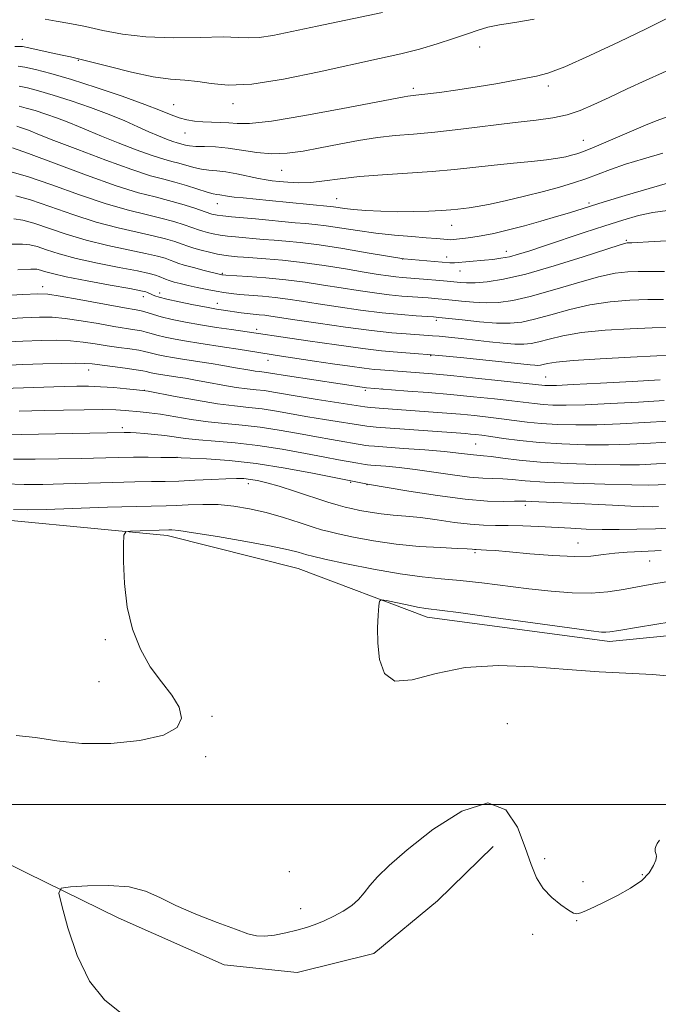
# Model space of a CAD drawing. Extents: x 2117300 to 2120200, y 324800 to 327700.
# Drawn here: x 2118001 to 2118125, y 326961 to 327153 of the extents above; entities that cross this region are included whole.
import ezdxf

# ---------------------------------------------------------------- set-up
doc = ezdxf.new("R2010")
doc.units = 0
doc.header["$MEASUREMENT"] = 0
for name, color, linetype, lineweight in [('DTM HARD BREAKLINE', 7, 'Continuous', 0), ('DTM SPOT ELEVATION', 2, 'Continuous', 13), ('GRID LINE', 7, 'Continuous', 0), ('INDEX CONTOUR', 41, 'Continuous', 13), ('INTERMEDIATE CONTOUR', 44, 'Continuous', 0)]:
    doc.layers.add(name, color=color, linetype=linetype, lineweight=lineweight)

msp = doc.modelspace()

# ---------------------------------------------------------------- linework, layer by layer
at = {"layer": 'DTM HARD BREAKLINE'}
for points in [[(2117815.34, 327061.93, 903.77), (2117840.02, 327059.02, 904.08), (2117862.75, 327059.57, 904.43), (2117889.34, 327059.37, 904.39), (2117916.7, 327059.57, 903.43), (2117944.05, 327061.31, 903.23), (2117973.75, 327057.28, 903), (2117999.59, 327055.16, 903.16), (2118029.28, 327052.29, 901.54), (2118054.76, 327045.92, 900.92), (2118079.88, 327036.46, 899.46), (2118115.36, 327031.71, 899.53), (2118153.49, 327035.45, 898.92)], [(2117866.26, 327037.43, 903.96), (2117884.48, 327031.9, 903.27), (2117900.26, 327027.57, 903.11), (2117920.49, 327022.47, 902.87), (2117937.9, 327016.53, 902.02), (2117956.53, 327008.59, 901.54), (2117979.63, 326997.85, 900.81), (2118001.93, 326986.7, 900.24), (2118019.76, 326977.95, 899.52), (2118040.42, 326968.8, 899.39), (2118054.57, 326967.29, 898.63), (2118069.49, 326971.03, 898.39), (2118081.94, 326981.22, 898.95), (2118092.76, 326991.8, 898.87)]]:
    msp.add_polyline3d(points, dxfattribs=at)
at = {"layer": 'DTM SPOT ELEVATION'}
for p in [(2118001.09, 327148.81, 944.66), (2118090.13, 327147.31, 943.22), (2118011.98, 327144.72, 943.86), (2118077.23, 327139.27, 942.37), (2118103.5, 327139.74, 941.61), (2118042.13, 327136.31, 943.51), (2118030.56, 327136.09, 942.82), (2118032.76, 327130.64, 941.2), (2118110.27, 327129.17, 938.82), (2118051.6, 327123.33, 939.13), (2118062.3, 327117.82, 936.85), (2118039.05, 327116.86, 935.22), (2118111.41, 327116.97, 934.27), (2118084.64, 327112.65, 935.22), (2118118.63, 327109.74, 930.19), (2118095.32, 327107.61, 932.62), (2118075.11, 327106.07, 931.97), (2118083.66, 327106.5, 932.6), (2118086.29, 327103.79, 931.26), (2118040.01, 327103.28, 928.16), (2118005.07, 327100.72, 922.58), (2118024.63, 327098.77, 923.41), (2118027.86, 327099.49, 924.51), (2118039.09, 327097.49, 924.67), (2118081.69, 327094.15, 925.63), (2118046.69, 327092.45, 922.43), (2118048.91, 327086.42, 919.34), (2118080.6, 327087.29, 921.87), (2118014.02, 327084.48, 915.35), (2118102.96, 327083.16, 920.9), (2118071.13, 327080.81, 918.02), (2118024.88, 327080.58, 914.03), (2118067.89, 327080.52, 917.72), (2118020.59, 327073.29, 910.39), (2118089.34, 327070.1, 912.98), (2118031.2, 327067.55, 908.04), (2118045.12, 327062.4, 905.44), (2118065.04, 327062.65, 907.84), (2118068.19, 327062.18, 907.93), (2118098.98, 327058.19, 907.6), (2118109.26, 327050.84, 904.87), (2118089.2, 327048.95, 903.74), (2118123.21, 327047.35, 903.13), (2118017.27, 327032.05, 902.18), (2118016, 327023.87, 902.94), (2118038.04, 327017.15, 901.73), (2118095.48, 327015.74, 900.83), (2118036.81, 327009.28, 901.7), (2118102.76, 326989.43, 900.56), (2118053.07, 326986.92, 901.18), (2118110.22, 326984.99, 900.4), (2118121.78, 326986.34, 900.12), (2118055.27, 326979.7, 900.69), (2118109.01, 326977.37, 899.93), (2118100.45, 326974.71, 899.23)]:
    msp.add_point(p, dxfattribs=at)
at = {"layer": 'GRID LINE', "flags": 128}
msp.add_lwpolyline([(2120000, 327000), (2117500, 327000)], dxfattribs=at)
at = {"layer": 'INDEX CONTOUR', "flags": 128}
for points, elevation in [([(2118000.508, 327139.697), (2118002.082, 327139.372), (2118004.262, 327138.822), (2118007.114, 327137.994), (2118010.617, 327136.865), (2118014.398, 327135.552), (2118017.995, 327134.202), (2118021.048, 327132.943), (2118023.586, 327131.818), (2118025.738, 327130.847), (2118027.604, 327130.048), (2118029.165, 327129.427), (2118030.374, 327128.987), (2118031.212, 327128.717), (2118032.874, 327128.271), (2118033.669, 327128.119), (2118034.854, 327128.011), (2118036.55, 327127.967), (2118038.692, 327127.896), (2118041.174, 327127.68), (2118046.761, 327126.807), (2118049.697, 327126.553), (2118052.656, 327126.671), (2118055.737, 327127.104), (2118059.078, 327127.735), (2118062.75, 327128.451), (2118066.558, 327129.146), (2118070.24, 327129.716), (2118073.667, 327130.1), (2118077.213, 327130.408), (2118081.385, 327130.793), (2118086.479, 327131.361), (2118097.014, 327132.624), (2118101.111, 327133.088), (2118104.376, 327133.527), (2118107.136, 327134.11), (2118109.705, 327134.974), (2118112.355, 327136.126), (2118115.346, 327137.544), (2118118.825, 327139.175), (2118122.492, 327140.862), (2118128.857, 327143.739)], 940), ([(2117999.861, 327118.401), (2118002.672, 327117.605), (2118006.487, 327116.304), (2118010.936, 327114.747), (2118015.5, 327113.273), (2118019.731, 327112.143), (2118023.452, 327111.306), (2118026.559, 327110.635), (2118028.973, 327110.03), (2118030.755, 327109.498), (2118031.991, 327109.071), (2118033.523, 327108.504), (2118034.47, 327108.21), (2118035.885, 327107.823), (2118037.542, 327107.406), (2118039.098, 327107.052), (2118040.299, 327106.829), (2118041.227, 327106.705), (2118042.953, 327106.541), (2118044.172, 327106.438), (2118045.96, 327106.308), (2118048.505, 327106.135), (2118051.753, 327105.868), (2118055.585, 327105.448), (2118059.819, 327104.848), (2118064.013, 327104.171), (2118067.66, 327103.556), (2118070.385, 327103.109), (2118072.34, 327102.816), (2118073.807, 327102.629), (2118075.053, 327102.505), (2118079.192, 327102.195), (2118082.353, 327101.929), (2118084.495, 327101.716), (2118086.35, 327101.518), (2118087.583, 327101.457), (2118089.26, 327101.483), (2118091.578, 327101.667), (2118094.78, 327102.17), (2118099.123, 327103.175), (2118104.615, 327104.757), (2118110.269, 327106.537), (2118114.853, 327108.024), (2118117.466, 327108.858), (2118118.538, 327109.169), (2118118.831, 327109.216), (2118119.058, 327109.221), (2118119.724, 327109.251), (2118124.063, 327109.496), (2118127.865, 327109.68)], 930), ([(2117996.728, 327094.407), (2118001.205, 327094.644), (2118004.452, 327094.782), (2118006.942, 327094.764), (2118009.45, 327094.538), (2118012.529, 327094.087), (2118015.866, 327093.524), (2118018.925, 327092.996), (2118023.015, 327092.345), (2118024.267, 327092.118), (2118025.234, 327091.874), (2118026.16, 327091.595), (2118027.314, 327091.272), (2118028.895, 327090.902), (2118030.85, 327090.505), (2118033.062, 327090.107), (2118035.427, 327089.727), (2118040.469, 327088.973), (2118043.1, 327088.567), (2118051.57, 327087.23), (2118057.999, 327086.249), (2118061.49, 327085.729), (2118064.829, 327085.244), (2118067.613, 327084.863), (2118069.557, 327084.63), (2118070.834, 327084.511), (2118078.437, 327083.961), (2118080.938, 327083.753), (2118084.528, 327083.419), (2118089.273, 327082.944), (2118094.291, 327082.421), (2118102.802, 327081.494), (2118103.51, 327081.468), (2118105.091, 327081.506), (2118108.342, 327081.657), (2118113.66, 327081.944), (2118119.827, 327082.295), (2118125.224, 327082.615)], 920), ([(2117997.599, 327071.876), (2118020.95, 327072.351), (2118021.459, 327072.349), (2118022.158, 327072.322), (2118023.251, 327072.255), (2118024.868, 327072.135), (2118026.824, 327071.962), (2118028.858, 327071.736), (2118032.893, 327071.172), (2118035.43, 327070.898), (2118038.668, 327070.648), (2118042.551, 327070.334), (2118046.956, 327069.843), (2118051.681, 327069.111), (2118056.224, 327068.282), (2118060.011, 327067.549), (2118062.628, 327067.058), (2118066.414, 327066.396), (2118067.827, 327066.132), (2118068.306, 327066.058), (2118068.925, 327065.998), (2118071.874, 327065.775), (2118074.432, 327065.537), (2118077.588, 327065.164), (2118081.177, 327064.647), (2118084.828, 327064.102), (2118088.12, 327063.674), (2118090.739, 327063.464), (2118094.619, 327063.331), (2118096.449, 327063.184), (2118098.939, 327062.965), (2118102.794, 327062.719), (2118108.347, 327062.485), (2118114.487, 327062.29), (2118119.732, 327062.16), (2118123.014, 327062.112), (2118124.874, 327062.14), (2118126.263, 327062.228)], 910), ([(2118128.01, 327024.889), (2118123.738, 327025.253), (2118113.377, 327025.811), (2118107.239, 327026.225), (2118100.562, 327026.747), (2118093.75, 327027.038), (2118087.292, 327026.669), (2118081.628, 327025.463), (2118077.008, 327024.215), (2118073.635, 327023.964), (2118071.608, 327025.448), (2118070.628, 327028.185), (2118070.293, 327031.389), (2118070.252, 327034.372), (2118070.349, 327036.844), (2118070.479, 327038.61), (2118070.609, 327039.548), (2118071.007, 327039.817), (2118072.013, 327039.649), (2118073.819, 327039.258), (2118076.012, 327038.797), (2118078.03, 327038.399), (2118079.63, 327038.14), (2118085.967, 327037.313), (2118092.793, 327036.38), (2118107.606, 327034.328), (2118111.798, 327033.763), (2118113.809, 327033.529), (2118114.686, 327033.494), (2118115.475, 327033.57), (2118117.231, 327033.853), (2118121.015, 327034.484), (2118127.39, 327035.525)], 900), ([(2118020.106, 326959.588), (2118017.107, 326961.985), (2118014.197, 326965.631), (2118011.795, 326970.64), (2118009.987, 326975.982), (2118008.78, 326980.346), (2118008.238, 326982.773), (2118008.679, 326983.709), (2118010.48, 326983.961), (2118013.799, 326984.158), (2118017.915, 326984.235), (2118021.887, 326983.953), (2118025.05, 326983.141), (2118027.84, 326981.883), (2118030.969, 326980.333), (2118034.894, 326978.653), (2118039.05, 326977.046), (2118042.617, 326975.726), (2118045.022, 326974.861), (2118046.67, 326974.428), (2118048.22, 326974.363), (2118050.164, 326974.59), (2118052.362, 326975.013), (2118054.511, 326975.531), (2118056.391, 326976.068), (2118058.106, 326976.661), (2118059.838, 326977.374), (2118061.705, 326978.251), (2118063.566, 326979.265), (2118065.211, 326980.369), (2118066.507, 326981.534), (2118067.613, 326982.8), (2118068.763, 326984.222), (2118070.235, 326985.9), (2118072.482, 326988.117), (2118076.009, 326991.193), (2118081.031, 326995.142), (2118086.649, 326998.712), (2118091.684, 327000.339), (2118095.234, 326998.966), (2118097.505, 326995.564), (2118098.983, 326991.616), (2118100.115, 326988.318), (2118101.196, 326985.733), (2118102.485, 326983.642), (2118104.135, 326981.873), (2118105.886, 326980.446), (2118107.373, 326979.429), (2118108.35, 326978.869), (2118109.044, 326978.717), (2118109.799, 326978.901), (2118110.907, 326979.36), (2118112.457, 326980.081), (2118114.485, 326981.062), (2118116.946, 326982.288), (2118119.481, 326983.695), (2118121.651, 326985.203), (2118123.119, 326986.721), (2118123.965, 326988.104), (2118124.371, 326989.193), (2118124.505, 326989.879), (2118124.478, 326990.256), (2118124.314, 326990.643), (2118124.272, 326990.833), (2118124.262, 326991.075), (2118124.289, 326991.404), (2118124.403, 326991.84), (2118124.663, 326992.401), (2118125.098, 326993.068)], 900)]:
    msp.add_lwpolyline(points, dxfattribs=dict(at, elevation=elevation))
at = {"layer": 'INTERMEDIATE CONTOUR', "flags": 128}
for points, elevation in [([(2118005.538, 327152.744), (2118007.701, 327152.356), (2118010.375, 327151.899), (2118013.428, 327151.307), (2118016.787, 327150.558), (2118020.62, 327149.82), (2118025.157, 327149.303), (2118030.436, 327149.15), (2118035.748, 327149.215), (2118040.193, 327149.283), (2118043.164, 327149.205), (2118045.217, 327149.109), (2118047.202, 327149.191), (2118049.866, 327149.606), (2118053.545, 327150.358), (2118058.477, 327151.412), (2118071.179, 327154.071)], 946), ([(2117999.636, 327147.41), (2118001.121, 327147.431), (2118002.389, 327147.2), (2118006.713, 327146.221), (2118008.873, 327145.745), (2118010.464, 327145.413), (2118012.039, 327145.065), (2118014.386, 327144.478), (2118018.016, 327143.522), (2118022.355, 327142.434), (2118026.553, 327141.547), (2118029.962, 327141.088), (2118032.737, 327140.882), (2118035.234, 327140.651), (2118037.851, 327140.231), (2118041.155, 327139.912), (2118045.753, 327140.098), (2118051.958, 327141.052), (2118058.903, 327142.477), (2118070.632, 327145.086), (2118074.777, 327146.019), (2118078.379, 327146.921), (2118081.836, 327147.925), (2118085.033, 327148.959), (2118087.731, 327149.895), (2118089.82, 327150.636), (2118091.713, 327151.21), (2118093.959, 327151.672), (2118096.977, 327152.109), (2118100.694, 327152.724)], 944), ([(2118000.301, 327143.625), (2118001.625, 327143.408), (2118003.682, 327142.947), (2118006.674, 327142.178), (2118010.648, 327141.021), (2118015.504, 327139.462), (2118020.545, 327137.744), (2118024.921, 327136.17), (2118028.01, 327134.981), (2118030.087, 327134.146), (2118031.648, 327133.57), (2118033.117, 327133.165), (2118034.621, 327132.899), (2118036.21, 327132.752), (2118037.91, 327132.695), (2118039.636, 327132.664), (2118041.28, 327132.585), (2118042.913, 327132.444), (2118045.347, 327132.462), (2118049.575, 327132.926), (2118056.103, 327133.998), (2118063.489, 327135.36), (2118075.394, 327137.657), (2118076.139, 327137.779), (2118077.693, 327137.948), (2118079.45, 327138.15), (2118082.28, 327138.507), (2118085.845, 327138.996), (2118089.659, 327139.577), (2118093.284, 327140.203), (2118101.166, 327141.644), (2118103.372, 327142.241), (2118106.658, 327143.494), (2118111.584, 327145.663), (2118117.281, 327148.315), (2118122.516, 327150.85), (2118126.388, 327152.829)], 942), ([(2118000.481, 327135.796), (2118001.85, 327135.467), (2118003.58, 327134.967), (2118005.695, 327134.285), (2118007.979, 327133.492), (2118010.152, 327132.675), (2118012.057, 327131.892), (2118014.022, 327131.046), (2118016.496, 327130.006), (2118019.74, 327128.71), (2118023.264, 327127.362), (2118026.394, 327126.232), (2118028.633, 327125.513), (2118030.215, 327125.08), (2118031.553, 327124.732), (2118034.483, 327123.893), (2118035.981, 327123.559), (2118037.426, 327123.379), (2118038.953, 327123.254), (2118040.738, 327123.043), (2118042.873, 327122.652), (2118047.064, 327121.748), (2118048.54, 327121.477), (2118049.762, 327121.317), (2118051.083, 327121.186), (2118052.785, 327121.034), (2118054.862, 327120.934), (2118057.237, 327120.992), (2118059.887, 327121.273), (2118062.974, 327121.692), (2118066.716, 327122.126), (2118071.215, 327122.482), (2118076.098, 327122.793), (2118080.882, 327123.121), (2118085.198, 327123.512), (2118092.929, 327124.358), (2118096.684, 327124.736), (2118100.191, 327125.077), (2118103.144, 327125.397), (2118105.327, 327125.706), (2118106.875, 327126.002), (2118108.013, 327126.275), (2118109.01, 327126.557), (2118110.314, 327127.019), (2118112.424, 327127.872), (2118115.601, 327129.224), (2118119.204, 327130.771), (2118122.358, 327132.109), (2118124.454, 327132.951), (2118127.506, 327134.072)], 938), ([(2118000.045, 327131.939), (2118000.774, 327131.705), (2118001.56, 327131.432), (2118002.308, 327131.151), (2118004.459, 327130.274), (2118007.254, 327129.166), (2118011.876, 327127.373), (2118017.364, 327125.297), (2118022.415, 327123.477), (2118026.054, 327122.307), (2118028.624, 327121.604), (2118030.799, 327121.04), (2118033.08, 327120.368), (2118037.107, 327119.107), (2118038.274, 327118.798), (2118038.983, 327118.669), (2118039.524, 327118.595), (2118041.047, 327118.327), (2118042.308, 327118.15), (2118044.055, 327117.966), (2118049.141, 327117.498), (2118060.988, 327116.332), (2118061.695, 327116.245), (2118062.562, 327116.117), (2118063.802, 327115.949), (2118065.576, 327115.757), (2118067.983, 327115.559), (2118070.872, 327115.393), (2118074.027, 327115.304), (2118077.225, 327115.32), (2118080.206, 327115.416), (2118082.703, 327115.549), (2118084.535, 327115.686), (2118085.87, 327115.816), (2118088.095, 327116.059), (2118089.605, 327116.279), (2118091.864, 327116.706), (2118095.078, 327117.41), (2118098.821, 327118.293), (2118102.508, 327119.215), (2118105.681, 327120.072), (2118108.386, 327120.883), (2118110.797, 327121.703), (2118115.576, 327123.518), (2118118.484, 327124.525), (2118121.989, 327125.596), (2118125.777, 327126.699)], 936), ([(2117999.176, 327127.705), (2118002.306, 327126.607), (2118013.621, 327122.397), (2118019.4, 327120.35), (2118023.743, 327118.998), (2118026.932, 327118.162), (2118029.582, 327117.505), (2118032.151, 327116.771), (2118034.48, 327116.03), (2118037.98, 327114.838), (2118038.35, 327114.745), (2118039.016, 327114.625), (2118040.136, 327114.481), (2118041.821, 327114.314), (2118046.488, 327113.897), (2118054.226, 327113.161), (2118056.211, 327112.992), (2118058.091, 327112.813), (2118060.272, 327112.539), (2118066.334, 327111.617), (2118069.9, 327111.136), (2118073.527, 327110.754), (2118076.904, 327110.465), (2118079.703, 327110.244), (2118081.687, 327110.071), (2118083.824, 327109.873), (2118084.421, 327109.858), (2118084.988, 327109.89), (2118086.852, 327110.064), (2118088.394, 327110.253), (2118090.4, 327110.578), (2118092.879, 327111.085), (2118095.733, 327111.757), (2118098.836, 327112.56), (2118102.037, 327113.451), (2118105.061, 327114.337), (2118107.607, 327115.109), (2118114.335, 327117.211), (2118118.452, 327118.462), (2118123.092, 327119.84), (2118127.152, 327120.992)], 934), ([(2117998.665, 327123.15), (2118002.102, 327122.148), (2118006.859, 327120.507), (2118012.264, 327118.573), (2118017.45, 327116.812), (2118021.737, 327115.57), (2118025.192, 327114.734), (2118028.07, 327114.07), (2118030.563, 327113.401), (2118032.617, 327112.764), (2118034.119, 327112.251), (2118035.619, 327111.713), (2118036.225, 327111.524), (2118037.118, 327111.284), (2118038.279, 327111.016), (2118039.617, 327110.767), (2118041.06, 327110.572), (2118042.605, 327110.414), (2118048.005, 327109.91), (2118050.093, 327109.734), (2118052.392, 327109.558), (2118055.195, 327109.293), (2118058.848, 327108.833), (2118063.467, 327108.123), (2118068.224, 327107.328), (2118075.359, 327106.112), (2118084.338, 327105.355), (2118084.804, 327105.338), (2118085.234, 327105.357), (2118091.087, 327105.873), (2118092.682, 327106.028), (2118094.263, 327106.236), (2118095.895, 327106.548), (2118097.676, 327107.016), (2118099.851, 327107.696), (2118102.703, 327108.646), (2118110.479, 327111.258), (2118114.477, 327112.573), (2118117.961, 327113.675), (2118121.015, 327114.532), (2118123.833, 327115.156), (2118126.644, 327115.559)], 932), ([(2117999.469, 327113.889), (2118001.226, 327113.633), (2118003.318, 327113.055), (2118009.61, 327110.92), (2118013.551, 327109.735), (2118017.725, 327108.715), (2118021.712, 327107.878), (2118025.046, 327107.2), (2118027.384, 327106.66), (2118028.893, 327106.233), (2118029.862, 327105.891), (2118030.589, 327105.602), (2118031.399, 327105.301), (2118032.623, 327104.919), (2118034.448, 327104.415), (2118036.492, 327103.88), (2118039.924, 327103.025), (2118040.107, 327103.002), (2118040.725, 327102.956), (2118044.966, 327102.694), (2118048.524, 327102.434), (2118052.393, 327102.063), (2118056.139, 327101.581), (2118059.714, 327101.031), (2118063.159, 327100.468), (2118066.495, 327099.945), (2118069.64, 327099.491), (2118072.485, 327099.136), (2118074.942, 327098.892), (2118077.015, 327098.732), (2118080.114, 327098.526), (2118082.05, 327098.369), (2118083.521, 327098.218), (2118086.584, 327097.877), (2118088.885, 327097.675), (2118091.35, 327097.562), (2118093.807, 327097.631), (2118096.544, 327097.996), (2118099.966, 327098.777), (2118104.287, 327100.012), (2118108.952, 327101.413), (2118113.215, 327102.607), (2118116.51, 327103.316), (2118118.981, 327103.621), (2118120.951, 327103.699), (2118122.708, 327103.699), (2118124.382, 327103.686), (2118126.069, 327103.691)], 928), ([(2117998.889, 327108.972), (2118001.112, 327109.005), (2118002.592, 327108.865), (2118003.965, 327108.503), (2118005.787, 327107.891), (2118008.285, 327107.094), (2118011.601, 327106.197), (2118015.719, 327105.288), (2118019.972, 327104.45), (2118023.534, 327103.765), (2118025.796, 327103.29), (2118027.031, 327102.967), (2118027.733, 327102.711), (2118028.96, 327102.181), (2118029.713, 327101.9), (2118030.659, 327101.612), (2118031.855, 327101.303), (2118033.356, 327100.959), (2118035.163, 327100.572), (2118037.079, 327100.182), (2118038.852, 327099.837), (2118040.326, 327099.572), (2118041.721, 327099.371), (2118043.351, 327099.203), (2118047.848, 327098.852), (2118050.345, 327098.611), (2118052.799, 327098.295), (2118055.455, 327097.888), (2118058.657, 327097.38), (2118062.606, 327096.781), (2118066.941, 327096.169), (2118071.162, 327095.643), (2118074.831, 327095.277), (2118077.767, 327095.053), (2118081.115, 327094.846), (2118082.194, 327094.75), (2118086.679, 327094.249), (2118090.112, 327093.9), (2118093.406, 327093.645), (2118096.026, 327093.596), (2118098.306, 327093.822), (2118100.81, 327094.378), (2118103.96, 327095.267), (2118107.635, 327096.289), (2118111.577, 327097.19), (2118115.545, 327097.773), (2118119.357, 327098.077), (2118122.847, 327098.19), (2118125.876, 327098.2)], 926), ([(2118000.237, 327104.014), (2118002.755, 327104.121), (2118003.957, 327104.097), (2118004.611, 327103.952), (2118005.437, 327103.686), (2118006.958, 327103.267), (2118009.651, 327102.659), (2118013.713, 327101.861), (2118018.232, 327101.022), (2118022.022, 327100.331), (2118024.201, 327099.923), (2118025.121, 327099.724), (2118025.444, 327099.613), (2118026.419, 327099.145), (2118026.886, 327098.948), (2118027.717, 327098.688), (2118029.236, 327098.31), (2118031.614, 327097.789), (2118034.397, 327097.214), (2118036.976, 327096.709), (2118038.892, 327096.362), (2118040.278, 327096.135), (2118043.698, 327095.623), (2118044.865, 327095.477), (2118046.035, 327095.365), (2118047.186, 327095.267), (2118048.298, 327095.16), (2118049.458, 327095.008), (2118054.155, 327094.293), (2118058.688, 327093.618), (2118064.018, 327092.858), (2118069.083, 327092.192), (2118073.03, 327091.758), (2118075.826, 327091.522), (2118080.121, 327091.246), (2118080.925, 327091.18), (2118082.22, 327091.06), (2118086.513, 327090.619), (2118092.023, 327090.017), (2118094.699, 327089.74), (2118096.975, 327089.554), (2118098.693, 327089.509), (2118100.125, 327089.641), (2118101.653, 327089.979), (2118103.632, 327090.523), (2118106.317, 327091.166), (2118109.939, 327091.773), (2118114.542, 327092.234), (2118119.43, 327092.543), (2118123.719, 327092.719), (2118126.854, 327092.792)], 924), ([(2117990.838, 327098.59), (2118001.197, 327099.178), (2118004.129, 327099.318), (2118006.087, 327099.245), (2118008.44, 327098.888), (2118012.142, 327098.229), (2118020.259, 327096.756), (2118023.972, 327096.09), (2118024.765, 327095.896), (2118026.615, 327095.282), (2118028.129, 327094.854), (2118030.241, 327094.36), (2118032.85, 327093.829), (2118035.803, 327093.298), (2118038.903, 327092.801), (2118041.808, 327092.37), (2118056.648, 327090.179), (2118062.24, 327089.373), (2118067.369, 327088.672), (2118071.003, 327088.237), (2118073.294, 327088.022), (2118078.197, 327087.684), (2118079.987, 327087.536), (2118082.87, 327087.269), (2118087.003, 327086.856), (2118099.939, 327085.504), (2118100.836, 327085.429), (2118101.446, 327085.413), (2118101.955, 327085.46), (2118102.496, 327085.579), (2118103.305, 327085.778), (2118105, 327086.042), (2118108.301, 327086.355), (2118113.539, 327086.694), (2118119.502, 327087.01), (2118124.592, 327087.249), (2118127.64, 327087.374)], 922), ([(2117997.048, 327089.909), (2118001.213, 327090.108), (2118004.774, 327090.247), (2118007.798, 327090.284), (2118010.458, 327090.187), (2118012.916, 327089.944), (2118015.266, 327089.606), (2118017.591, 327089.237), (2118019.919, 327088.898), (2118022.057, 327088.599), (2118023.769, 327088.339), (2118024.906, 327088.116), (2118025.705, 327087.908), (2118026.499, 327087.69), (2118027.55, 327087.444), (2118028.85, 327087.18), (2118030.321, 327086.915), (2118031.908, 327086.661), (2118035.63, 327086.099), (2118037.849, 327085.751), (2118040.127, 327085.381), (2118042.23, 327085.026), (2118045.357, 327084.474), (2118046.438, 327084.297), (2118047.281, 327084.189), (2118048.63, 327084.042), (2118049.39, 327083.924), (2118052.719, 327083.374), (2118068.111, 327081.023), (2118072.932, 327080.647), (2118076.118, 327080.409), (2118080.086, 327080.099), (2118084.467, 327079.729), (2118088.887, 327079.312), (2118092.986, 327078.889), (2118096.398, 327078.506), (2118100.767, 327077.965), (2118102.452, 327077.797), (2118104.374, 327077.688), (2118106.957, 327077.666), (2118110.62, 327077.757), (2118115.553, 327077.98), (2118121.012, 327078.28), (2118126.024, 327078.588)], 918), ([(2117997.368, 327085.411), (2118001.221, 327085.573), (2118005.097, 327085.713), (2118008.653, 327085.804), (2118011.467, 327085.837), (2118013.302, 327085.801), (2118014.667, 327085.685), (2118021.1, 327084.853), (2118023.271, 327084.561), (2118024.58, 327084.358), (2118025.25, 327084.221), (2118025.683, 327084.108), (2118026.205, 327083.986), (2118026.85, 327083.855), (2118027.58, 327083.724), (2118031.364, 327083.137), (2118032.837, 327082.887), (2118034.808, 327082.532), (2118037.354, 327082.059), (2118040.145, 327081.554), (2118042.749, 327081.127), (2118044.85, 327080.856), (2118046.586, 327080.677), (2118048.211, 327080.492), (2118049.978, 327080.219), (2118054.962, 327079.355), (2118058.518, 327078.778), (2118067.779, 327077.342), (2118068.284, 327077.28), (2118068.943, 327077.218), (2118071.423, 327077.023), (2118081.08, 327076.322), (2118083.735, 327076.118), (2118086.408, 327075.893), (2118089.095, 327075.638), (2118091.755, 327075.352), (2118094.333, 327075.037), (2118096.817, 327074.699), (2118099.346, 327074.372), (2118102.101, 327074.097), (2118105.238, 327073.908), (2118108.823, 327073.824), (2118112.899, 327073.858), (2118117.446, 327074.015), (2118122.197, 327074.263), (2118126.823, 327074.56)], 916), ([(2117997.403, 327080.908), (2118003.302, 327081.12), (2118009.22, 327081.28), (2118011.693, 327081.333), (2118013.974, 327081.337), (2118016.332, 327081.26), (2118018.92, 327081.083), (2118021.409, 327080.863), (2118023.35, 327080.671), (2118024.519, 327080.545), (2118025.602, 327080.373), (2118030.836, 327079.379), (2118034.997, 327078.622), (2118039.088, 327077.953), (2118042.427, 327077.523), (2118045.195, 327077.238), (2118047.793, 327076.942), (2118050.545, 327076.516), (2118056.645, 327075.419), (2118059.887, 327074.871), (2118068.132, 327073.564), (2118068.778, 327073.495), (2118069.99, 327073.395), (2118087.366, 327072.138), (2118088.35, 327072.056), (2118089.303, 327071.963), (2118090.523, 327071.815), (2118092.268, 327071.568), (2118094.741, 327071.201), (2118097.925, 327070.78), (2118101.751, 327070.398), (2118106.102, 327070.128), (2118110.689, 327069.983), (2118115.177, 327069.959), (2118119.338, 327070.051), (2118123.381, 327070.247), (2118127.622, 327070.533)], 914), ([(2118000.489, 327076.498), (2118005.405, 327076.623), (2118009.109, 327076.706), (2118013.119, 327076.776), (2118016.692, 327076.799), (2118019.281, 327076.75), (2118021.104, 327076.649), (2118024.06, 327076.39), (2118025.802, 327076.2), (2118027.997, 327075.888), (2118033.937, 327074.898), (2118037.259, 327074.425), (2118040.547, 327074.086), (2118043.874, 327073.786), (2118047.374, 327073.393), (2118051.113, 327072.814), (2118054.865, 327072.135), (2118058.328, 327071.484), (2118061.258, 327070.965), (2118067.98, 327069.848), (2118068.567, 327069.774), (2118069.654, 327069.682), (2118075.307, 327069.27), (2118079.457, 327068.955), (2118083.274, 327068.634), (2118086.003, 327068.353), (2118088.939, 327067.987), (2118090.858, 327067.834), (2118092.334, 327067.672), (2118094.592, 327067.366), (2118097.773, 327066.981), (2118101.974, 327066.606), (2118107.136, 327066.321), (2118112.577, 327066.138), (2118117.455, 327066.059), (2118121.227, 327066.086), (2118124.532, 327066.228), (2118128.308, 327066.496)], 912), ([(2117999.403, 327067.163), (2118003.576, 327067.147), (2118008.155, 327067.205), (2118012.581, 327067.301), (2118019.75, 327067.488), (2118022.764, 327067.538), (2118025.586, 327067.542), (2118028.035, 327067.517), (2118030.956, 327067.466), (2118031.99, 327067.434), (2118033.777, 327067.36), (2118036.944, 327067.203), (2118041.331, 327066.878), (2118046.584, 327066.291), (2118052.262, 327065.408), (2118057.588, 327064.43), (2118068.274, 327062.312), (2118076.349, 327060.942), (2118081.882, 327060.071), (2118087.301, 327059.363), (2118091.632, 327059.018), (2118094.788, 327058.95), (2118096.903, 327058.991), (2118098.18, 327059.005), (2118099.101, 327058.979), (2118100.217, 327058.928), (2118104.525, 327058.766), (2118107.848, 327058.618), (2118115.988, 327058.189), (2118119.543, 327058.012), (2118122.024, 327057.926), (2118123.673, 327057.913), (2118124.92, 327057.943)], 908), ([(2117997.738, 327062.372), (2118001.485, 327062.246), (2118005.124, 327062.254), (2118009.148, 327062.351), (2118018.701, 327062.644), (2118023.006, 327062.756), (2118026.274, 327062.806), (2118028.916, 327062.836), (2118031.569, 327062.904), (2118034.675, 327063.047), (2118037.903, 327063.22), (2118040.725, 327063.361), (2118042.767, 327063.413), (2118044.237, 327063.371), (2118045.497, 327063.24), (2118046.887, 327063.006), (2118048.675, 327062.591), (2118051.109, 327061.9), (2118054.281, 327060.897), (2118060.581, 327058.828), (2118062.55, 327058.216), (2118063.906, 327057.849), (2118065.187, 327057.556), (2118066.823, 327057.205), (2118068.791, 327056.832), (2118070.962, 327056.511), (2118073.251, 327056.288), (2118075.749, 327056.085), (2118078.593, 327055.798), (2118081.836, 327055.36), (2118085.192, 327054.875), (2118088.288, 327054.49), (2118090.878, 327054.306), (2118093.21, 327054.259), (2118095.657, 327054.241), (2118098.494, 327054.165), (2118101.602, 327054.036), (2118107.83, 327053.715), (2118110.857, 327053.578), (2118113.97, 327053.493), (2118117.266, 327053.479), (2118120.731, 327053.533), (2118124.323, 327053.639), (2118127.998, 327053.783)], 906), ([(2117999.393, 327057.346), (2118002.094, 327057.303), (2118005.715, 327057.401), (2118017.652, 327057.8), (2118023.249, 327057.973), (2118029.128, 327058.113), (2118031.027, 327058.176), (2118033.395, 327058.286), (2118036.204, 327058.366), (2118039.214, 327058.313), (2118042.241, 327058.043), (2118045.326, 327057.531), (2118048.562, 327056.772), (2118051.955, 327055.798), (2118055.15, 327054.785), (2118057.699, 327053.947), (2118059.363, 327053.422), (2118060.733, 327053.062), (2118062.599, 327052.645), (2118065.561, 327052.015), (2118069.434, 327051.286), (2118073.836, 327050.637), (2118078.36, 327050.205), (2118082.503, 327049.955), (2118085.734, 327049.813), (2118087.687, 327049.71), (2118088.656, 327049.634), (2118089.095, 327049.587), (2118089.41, 327049.565), (2118090.409, 327049.537), (2118091.418, 327049.489), (2118093.133, 327049.373), (2118095.896, 327049.139), (2118099.847, 327048.776), (2118104.335, 327048.418), (2118108.511, 327048.229), (2118111.738, 327048.323), (2118114.241, 327048.596), (2118116.45, 327048.89), (2118118.795, 327049.087), (2118121.668, 327049.222), (2118125.452, 327049.369)], 904), ([(2117999.904, 327013.403), (2118003.679, 327013.029), (2118007.822, 327012.358), (2118012.674, 327011.842), (2118018.339, 327011.851), (2118023.988, 327012.412), (2118028.554, 327013.47), (2118031.215, 327014.962), (2118032.115, 327016.806), (2118031.639, 327018.916), (2118030.183, 327021.235), (2118028.167, 327023.828), (2118026.014, 327026.792), (2118024.095, 327030.205), (2118022.561, 327034.068), (2118021.503, 327038.361), (2118020.966, 327042.953), (2118020.804, 327047.247), (2118020.816, 327050.545), (2118020.889, 327052.348), (2118021.242, 327053.024), (2118022.179, 327053.151), (2118029.607, 327053.391), (2118030.171, 327053.391), (2118031.545, 327053.262), (2118034.411, 327052.86), (2118039.109, 327052.104), (2118044.615, 327051.156), (2118049.557, 327050.241), (2118052.879, 327049.537), (2118054.784, 327049.048), (2118056.467, 327048.53), (2118057.595, 327048.263), (2118060.009, 327047.734), (2118064.222, 327046.827), (2118069.458, 327045.76), (2118074.624, 327044.832), (2118078.902, 327044.257), (2118082.609, 327043.911), (2118086.338, 327043.581), (2118090.54, 327043.108), (2118099.666, 327041.955), (2118104.058, 327041.461), (2118108.137, 327041.141), (2118111.819, 327041.083), (2118115.076, 327041.34), (2118118.101, 327041.825), (2118121.143, 327042.414), (2118124.43, 327042.999), (2118128.111, 327043.544)], 902)]:
    msp.add_lwpolyline(points, dxfattribs=dict(at, elevation=elevation))

doc.saveas('drawing.dxf')
